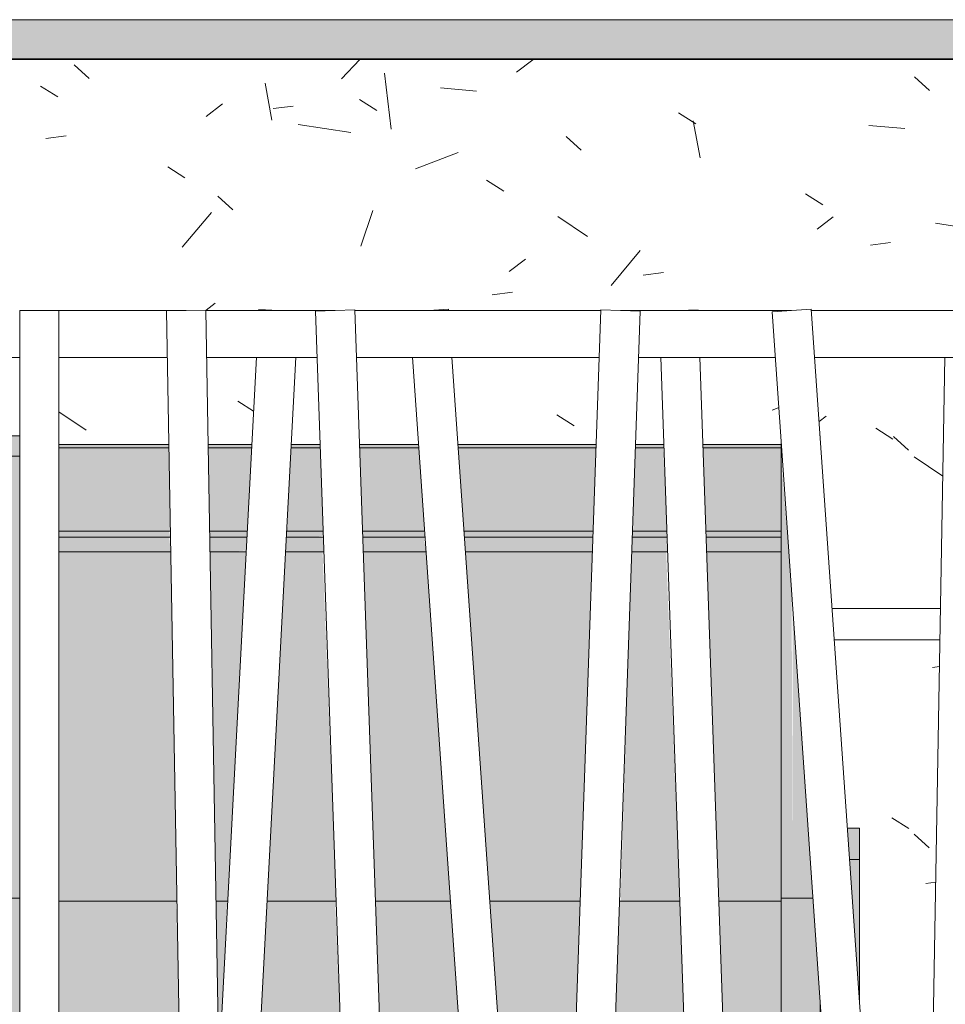
# Model space of a CAD drawing. Units: metres. Extents: x -10757 to 55272, y -18485 to 25411.
# Drawn here: x -3397 to -2807, y 5714 to 6341 of the extents above; entities that cross this region are included whole.
import ezdxf

# ---------------------------------------------------------------- set-up
doc = ezdxf.new("R2010")
doc.units = ezdxf.units.M
for name, color, linetype, lineweight in [('03_01 PROJECTION-BUILDINGS', 7, 'Continuous', 18), ('04_01 FURNITURE-INDOOR', 7, 'Continuous', 18), ('A-PART', 7, 'Continuous', 18)]:
    doc.layers.add(name, color=color, linetype=linetype, lineweight=lineweight)

# ---------------------------------------------------------------- blocks, each defined once
blk = doc.blocks.new('AL_ARC_Furn_Dining Table - Dinning Table - Square-18206691-ARC_ELEV_B2 N1')
at = {"layer": '04_01 FURNITURE-INDOOR'}
for p, q in [((154.93516, 621.35), (155.00431, 621.35)), ((155.00396, 621.33), (154.93655, 621.33))]:
    blk.add_line(p, q, dxfattribs=at)
blk = doc.blocks.new('AL_ARC_Furn_Dining Chair - Dinning Chair - Red-V160-ARC_ELEV_B2 N1')
at = {"layer": '04_01 FURNITURE-INDOOR', "true_color": 0xd4d4d4}
for points in [[(154.41756, 621.4472), (154.41756, 621.46), (154.3927, 621.46), (154.3927, 621.4472), (154.41571, 621.4472)], [(154.4102, 621.16534), (154.41756, 621.16534), (154.41756, 621.4472), (154.4102, 621.4472), (154.4102, 621.19355)], [(154.9027, 621.16534), (154.9102, 621.16534), (154.90943, 621.36081), (154.9027, 621.4472), (154.9027, 621.19355)], [(154.9102, 621.16534), (154.9231, 621.16534), (154.9102, 621.34979), (154.9102, 621.19355)], [(154.9527, 621.19), (154.9527, 621.21), (154.94504, 621.21), (154.94644, 621.19)], [(154.41571, 620.63), (154.41756, 620.63), (154.41756, 621.16534), (154.4102, 621.16534), (154.4102, 620.63)], [(154.9102, 620.63), (154.9102, 621.16534), (154.9027, 621.16534), (154.9027, 620.63), (154.904, 620.63)], [(154.9102, 620.63), (154.9277, 620.63), (154.9277, 621.09953), (154.9231, 621.16534), (154.9102, 621.16534), (154.9102, 620.70992)]]:
    blk.add_hatch(color=254, dxfattribs=at).paths.add_polyline_path(points, flags=0)
at = {"layer": '04_01 FURNITURE-INDOOR', "true_color": 0xee6262}
h = blk.add_hatch(color=13, dxfattribs=at)
h.paths.add_polyline_path([(154.66697, 621.45253), (154.67183, 621.45253), (154.67168, 621.45467), (154.63405, 621.45467), (154.63413, 621.45253), (154.6662, 621.45253)], flags=0)
h.paths.add_polyline_path([(154.48724, 621.45253), (154.51265, 621.45253), (154.51233, 621.45467), (154.44256, 621.45467), (154.44256, 621.45253)], flags=0)
h.paths.add_polyline_path([(154.89977, 621.45253), (154.9027, 621.45253), (154.9027, 621.45467), (154.85296, 621.45467), (154.85303, 621.45253), (154.89967, 621.45253)], flags=0)
h.paths.add_polyline_path([(154.5534, 621.45253), (154.56536, 621.45253), (154.56547, 621.45467), (154.53762, 621.45467), (154.53798, 621.45253), (154.55298, 621.45253)], flags=0)
h.paths.add_polyline_path([(154.60607, 621.45253), (154.60911, 621.45253), (154.60878, 621.45467), (154.5905, 621.45467), (154.59044, 621.45253), (154.59494, 621.45253)], flags=0)
h.paths.add_polyline_path([(154.78488, 621.45253), (154.78496, 621.45467), (154.69674, 621.45467), (154.69689, 621.45253), (154.77794, 621.45253)], flags=0)
h.paths.add_polyline_path([(154.81023, 621.45253), (154.82802, 621.45253), (154.82769, 621.45467), (154.80997, 621.45467), (154.8099, 621.45253)], flags=0)
h = blk.add_hatch(color=13, dxfattribs=at)
h.paths.add_polyline_path([(154.44256, 621.16347), (154.5177, 621.16347), (154.51381, 621.38624), (154.44256, 621.38624), (154.44256, 621.16855)], flags=0)
h.paths.add_polyline_path([(154.74184, 621.16347), (154.77479, 621.16347), (154.78257, 621.38624), (154.70153, 621.38624), (154.71711, 621.16347), (154.74124, 621.16347)], flags=0)
h.paths.add_polyline_path([(154.55021, 621.16347), (154.56188, 621.38624), (154.53881, 621.38624), (154.5427, 621.16347), (154.54974, 621.16347)], flags=0)
h.paths.add_polyline_path([(154.86313, 621.16347), (154.9027, 621.16347), (154.9027, 621.38624), (154.85535, 621.38624), (154.86226, 621.18824)], flags=0)
h.paths.add_polyline_path([(154.82498, 621.16347), (154.83811, 621.16347), (154.82949, 621.38624), (154.80758, 621.38624), (154.80045, 621.16347), (154.81294, 621.16347)], flags=0)
h.paths.add_polyline_path([(154.60607, 621.16347), (154.61921, 621.16347), (154.61058, 621.38624), (154.58692, 621.38624), (154.57524, 621.16347), (154.59494, 621.16347)], flags=0)
h.paths.add_polyline_path([(154.66563, 621.16347), (154.69205, 621.16347), (154.67647, 621.38624), (154.63644, 621.38624), (154.64422, 621.16347), (154.6652, 621.16347)], flags=0)
h.paths.add_polyline_path([(154.55069, 621.39926), (154.56256, 621.39926), (154.56536, 621.45253), (154.53765, 621.45253), (154.53858, 621.39926), (154.54974, 621.39926)], flags=0)
h.paths.add_polyline_path([(154.75629, 621.39926), (154.78302, 621.39926), (154.78488, 621.45253), (154.69689, 621.45253), (154.70062, 621.39926), (154.75544, 621.39926)], flags=0)
h.paths.add_polyline_path([(154.5128, 621.39926), (154.51358, 621.39926), (154.51233, 621.45253), (154.44256, 621.45253), (154.44256, 621.39926), (154.51271, 621.39926)], flags=0)
h.paths.add_polyline_path([(154.90146, 621.39926), (154.9027, 621.39926), (154.9027, 621.45253), (154.85303, 621.45253), (154.85489, 621.39926), (154.90061, 621.39926)], flags=0)
h.paths.add_polyline_path([(154.60607, 621.39926), (154.61097, 621.39926), (154.60878, 621.45253), (154.59039, 621.45253), (154.5881, 621.39926), (154.59494, 621.39926)], flags=0)
h.paths.add_polyline_path([(154.82498, 621.39926), (154.82988, 621.39926), (154.82769, 621.45253), (154.8099, 621.45253), (154.80843, 621.39926), (154.81294, 621.39926)], flags=0)
h.paths.add_polyline_path([(154.66563, 621.39926), (154.67556, 621.39926), (154.67183, 621.45253), (154.63413, 621.45253), (154.63599, 621.39926), (154.6652, 621.39926)], flags=0)
at = {"layer": '04_01 FURNITURE-INDOOR', "true_color": 0xd4d4d4}
h = blk.add_hatch(color=254, dxfattribs=at)
h.paths.add_polyline_path([(154.67201, 621.39554), (154.67582, 621.39554), (154.67502, 621.39926), (154.63599, 621.39926), (154.63612, 621.39554), (154.67028, 621.39554)], flags=0)
h.paths.add_polyline_path([(154.9027, 621.39554), (154.9027, 621.39926), (154.85489, 621.39926), (154.85502, 621.39554), (154.90146, 621.39554)], flags=0)
h.paths.add_polyline_path([(154.44256, 621.39554), (154.51365, 621.39554), (154.51271, 621.39926), (154.44256, 621.39926)], flags=0)
h.paths.add_polyline_path([(154.5534, 621.39554), (154.56237, 621.39554), (154.56256, 621.39926), (154.53858, 621.39926), (154.53865, 621.39554), (154.55298, 621.39554)], flags=0)
h.paths.add_polyline_path([(154.60607, 621.39554), (154.61107, 621.3964), (154.61058, 621.39926), (154.5876, 621.39926), (154.5881, 621.39554), (154.59494, 621.39554)], flags=0)
h.paths.add_polyline_path([(154.77566, 621.39554), (154.78289, 621.39554), (154.78302, 621.39926), (154.70062, 621.39926), (154.70088, 621.39554), (154.77471, 621.39554)], flags=0)
h.paths.add_polyline_path([(154.80843, 621.39554), (154.83001, 621.39554), (154.82949, 621.39926), (154.80804, 621.39926), (154.80791, 621.39554)], flags=0)
h = blk.add_hatch(color=254, dxfattribs=at)
h.paths.add_polyline_path([(154.66943, 621.38624), (154.67647, 621.38624), (154.67502, 621.39554), (154.63612, 621.39554), (154.63644, 621.38624), (154.66848, 621.38624)], flags=0)
h.paths.add_polyline_path([(154.9027, 621.38624), (154.9027, 621.39554), (154.85504, 621.39508), (154.85535, 621.38624), (154.90146, 621.38624)], flags=0)
h.paths.add_polyline_path([(154.44256, 621.38624), (154.51381, 621.38624), (154.5128, 621.39554), (154.44256, 621.39554), (154.44256, 621.38648)], flags=0)
h.paths.add_polyline_path([(154.5534, 621.38624), (154.56192, 621.38694), (154.56237, 621.39554), (154.53865, 621.39554), (154.53881, 621.38624), (154.55298, 621.38624)], flags=0)
h.paths.add_polyline_path([(154.78257, 621.38624), (154.78289, 621.39554), (154.70088, 621.39554), (154.70186, 621.38624), (154.77794, 621.38624)], flags=0)
h.paths.add_polyline_path([(154.60607, 621.38624), (154.61143, 621.38624), (154.61058, 621.39554), (154.5874, 621.39554), (154.58692, 621.38624), (154.59494, 621.38624)], flags=0)
h.paths.add_polyline_path([(154.80758, 621.38624), (154.83033, 621.38624), (154.82949, 621.39554), (154.80791, 621.39554), (154.80772, 621.38998)], flags=0)
h = blk.add_hatch(color=254, dxfattribs=at)
h.paths.add_polyline_path([(154.9277, 621.01493), (154.93362, 621.01493), (154.9277, 621.09953), (154.9277, 621.02527)], flags=0)
h.paths.add_polyline_path([(154.9527, 621.1004), (154.9527, 621.19), (154.94644, 621.19), (154.95257, 621.10225)], flags=0)
at = {"layer": '04_01 FURNITURE-INDOOR', "true_color": 0xee6262}
h = blk.add_hatch(color=13, dxfattribs=at)
h.paths.add_polyline_path([(154.44256, 621.05429), (154.5196, 621.05429), (154.51738, 621.16347), (154.44256, 621.16347), (154.44256, 621.0571)], flags=0)
h.paths.add_polyline_path([(154.81174, 621.05429), (154.84193, 621.05429), (154.83811, 621.16347), (154.79981, 621.16347), (154.79599, 621.05429), (154.81136, 621.05429)], flags=0)
h.paths.add_polyline_path([(154.86881, 621.05429), (154.9027, 621.05429), (154.9027, 621.16347), (154.86313, 621.16347), (154.86694, 621.05429)], flags=0)
h.paths.add_polyline_path([(154.72474, 621.05429), (154.77098, 621.05429), (154.77471, 621.16347), (154.71711, 621.16347), (154.72346, 621.07264)], flags=0)
h.paths.add_polyline_path([(154.60607, 621.05429), (154.62302, 621.05429), (154.61856, 621.16347), (154.57524, 621.16347), (154.56952, 621.05429), (154.59494, 621.05429)], flags=0)
h.paths.add_polyline_path([(154.66563, 621.05429), (154.69968, 621.05429), (154.69205, 621.16347), (154.64422, 621.16347), (154.64803, 621.05429), (154.6652, 621.05429)], flags=0)
h.paths.add_polyline_path([(154.54458, 621.05601), (154.54974, 621.16347), (154.5427, 621.16347), (154.54436, 621.06857)], flags=0)
at = {"layer": '04_01 FURNITURE-INDOOR'}
for p, q in [((154.4176, 621.46), (154.3927, 621.46)), ((154.9027, 621.45705), (154.9027, 621.4472)), ((154.9277, 621.45792), (154.9277, 621.46)), ((154.51261, 621.45467), (154.44256, 621.45467)), ((154.44256, 621.45253), (154.51265, 621.45253)), ((154.56547, 621.45467), (154.53758, 621.45467)), ((154.53762, 621.45253), (154.56536, 621.45253)), ((154.59035, 621.45253), (154.60911, 621.45253)), ((154.60904, 621.45467), (154.59047, 621.45467)), ((154.67168, 621.45467), (154.63401, 621.45467)), ((154.63409, 621.45253), (154.67183, 621.45253)), ((154.78496, 621.45467), (154.69671, 621.45467)), ((154.69685, 621.45253), (154.78488, 621.45253)), ((154.80986, 621.45253), (154.82802, 621.45253)), ((154.82794, 621.45467), (154.80994, 621.45467)), ((154.9027, 621.45467), (154.85292, 621.45467)), ((154.853, 621.45253), (154.9027, 621.45253)), ((154.9027, 621.45467), (154.9027, 621.45253)), ((154.4102, 621.4472), (154.4176, 621.4472)), ((154.9027, 621.39906), (154.9027, 621.4472)), ((154.44256, 621.39926), (154.51358, 621.39926)), ((154.53852, 621.39926), (154.56256, 621.39926)), ((154.58754, 621.39926), (154.61097, 621.39926)), ((154.63593, 621.39926), (154.67556, 621.39926)), ((154.70056, 621.39926), (154.78302, 621.39926)), ((154.80798, 621.39926), (154.82988, 621.39926)), ((154.85483, 621.39926), (154.9027, 621.39926)), ((154.9027, 621.39926), (154.9027, 621.39554)), ((154.51365, 621.39554), (154.44256, 621.39554)), ((154.56237, 621.39554), (154.53859, 621.39554)), ((154.6111, 621.39554), (154.58734, 621.39554)), ((154.67582, 621.39554), (154.63605, 621.39554)), ((154.78289, 621.39554), (154.70082, 621.39554)), ((154.83001, 621.39554), (154.80785, 621.39554)), ((154.9027, 621.39554), (154.85496, 621.39554)), ((154.9027, 621.39554), (154.9027, 621.38624)), ((154.51381, 621.38624), (154.44256, 621.38624)), ((154.56188, 621.38624), (154.53874, 621.38624)), ((154.61143, 621.38624), (154.58685, 621.38624)), ((154.67647, 621.38624), (154.63638, 621.38624)), ((154.78257, 621.38624), (154.70186, 621.38624)), ((154.83033, 621.38624), (154.80752, 621.38624)), ((154.9027, 621.38624), (154.85528, 621.38624)), ((154.9027, 621.16534), (154.9027, 621.38664)), ((154.9527, 621.21), (154.94489, 621.21)), ((154.9527, 621.19), (154.9527, 621.21)), ((154.94628, 621.19), (154.9527, 621.19)), ((154.9527, 621.19), (154.9527, 621.10052)), ((154.4177, 621.16534), (154.4102, 621.16534)), ((154.5177, 621.16347), (154.44256, 621.16347)), ((154.55021, 621.16347), (154.54254, 621.16347)), ((154.61921, 621.16347), (154.57508, 621.16347)), ((154.69205, 621.16347), (154.64406, 621.16347)), ((154.77479, 621.16347), (154.71694, 621.16347)), ((154.83811, 621.16347), (154.79964, 621.16347)), ((154.9027, 621.16347), (154.86297, 621.16347)), ((154.9027, 621.16534), (154.9027, 621.01001)), ((154.9102, 621.16534), (154.9027, 621.16534)), ((154.9231, 621.16534), (154.9102, 621.16534)), ((154.9277, 620.62971), (154.9277, 621.09966))]:
    blk.add_line(p, q, dxfattribs=at)
blk = doc.blocks.new('12011-SUNRISE-ARC-PARK_rvt-2-ARC_ELEV_B2 N1')
at = {"lineweight": 18}
for name in ['AL_ARC_Furn_Dining Chair - Dinning Chair - Red-V160-ARC_ELEV_B2 N1', 'AL_ARC_Furn_Dining Table - Dinning Table - Square-18206691-ARC_ELEV_B2 N1']:
    blk.add_blockref(name, (0, 0), dxfattribs=at)
blk = doc.blocks.new('Railing - Railing-22680117-ARC_ELEV_B2 N1')
at = {"layer": '03_01 PROJECTION-BUILDINGS', "true_color": 0xf7f4f0}
blk.add_hatch(color=7, dxfattribs=at).paths.add_polyline_path([(154.84493, 621.70039), (157.663, 621.70039), (157.663, 621.72539), (152.538, 621.72539), (152.538, 621.70039), (154.55878, 621.70039)], flags=0)
at = {"layer": '03_01 PROJECTION-BUILDINGS'}
for p, q in [((152.538, 621.72539), (157.663, 621.72539)), ((157.663, 621.70039), (152.538, 621.70039))]:
    blk.add_line(p, q, dxfattribs=at)
blk = doc.blocks.new('Railing - Family25-22608692-ARC_ELEV_B2 N1')
at = {"layer": '03_01 PROJECTION-BUILDINGS'}
for p, q in [((154.3082, 621.54), (154.3082, 620.55)), ((154.3082, 621.54), (154.3207, 621.54)), ((154.3207, 621.54), (154.3332, 621.54)), ((154.3332, 620.55), (154.3332, 621.54))]:
    blk.add_line(p, q, dxfattribs=at)
blk = doc.blocks.new('Railing - Family7-22608691-ARC_ELEV_B2 N1')
at = {"layer": '03_01 PROJECTION-BUILDINGS'}
for p, q in [((153.27368, 621.53978), (153.29868, 621.54022)), ((153.27368, 621.53978), (153.29096, 620.54974)), ((153.31596, 620.55018), (153.29868, 621.54022))]:
    blk.add_line(p, q, dxfattribs=at)
blk = doc.blocks.new('Railing - Family24-V256-ARC_ELEV_B2 N1')
at = {"layer": '03_01 PROJECTION-BUILDINGS'}
for p, q in [((154.56997, 621.54065), (154.56993, 621.53972)), ((154.56997, 621.54065), (154.58246, 621.54)), ((154.56838, 621.51028), (154.54458, 621.05601)), ((154.55083, 620.69767), (154.59342, 621.51029))]:
    blk.add_line(p, q, dxfattribs=at)
blk = doc.blocks.new('Railing - Family23-22608689-ARC_ELEV_B2 N1')
at = {"layer": '03_01 PROJECTION-BUILDINGS'}
for p, q in [((154.60607, 621.53956), (154.63106, 621.54044)), ((154.60607, 621.53956), (154.64064, 620.54956)), ((154.66563, 620.55044), (154.63106, 621.54044))]:
    blk.add_line(p, q, dxfattribs=at)
blk = doc.blocks.new('Railing - Family22-V257-ARC_ELEV_B2 N1')
at = {"layer": '03_01 PROJECTION-BUILDINGS'}
for p, q in [((154.67825, 621.54), (154.69072, 621.54087)), ((154.6908, 621.53971), (154.69072, 621.54087)), ((154.66779, 621.51029), (154.72937, 620.6297)), ((154.75443, 620.6297), (154.69285, 621.51029))]:
    blk.add_line(p, q, dxfattribs=at)
blk = doc.blocks.new('Railing - Family21-V258-ARC_ELEV_B2 N1')
at = {"layer": '03_01 PROJECTION-BUILDINGS'}
for p, q in [((154.78795, 621.54044), (154.75338, 620.55044)), ((154.77837, 620.54956), (154.81294, 621.53956)), ((154.78795, 621.54044), (154.81294, 621.53956))]:
    blk.add_line(p, q, dxfattribs=at)
blk = doc.blocks.new('Railing - Family20-V259-ARC_ELEV_B2 N1')
at = {"layer": '03_01 PROJECTION-BUILDINGS'}
for p, q in [((154.83747, 621.54), (154.84996, 621.54044)), ((154.826, 621.51031), (154.85675, 620.62969)), ((154.88177, 620.62969), (154.85102, 621.51031))]:
    blk.add_line(p, q, dxfattribs=at)
blk = doc.blocks.new('Railing - Family19-V260-ARC_ELEV_B2 N1')
at = {"layer": '03_01 PROJECTION-BUILDINGS'}
for p, q in [((154.89696, 621.53913), (154.9219, 621.54087)), ((154.89696, 621.53913), (154.96619, 620.54913)), ((154.99113, 620.55087), (154.9219, 621.54087))]:
    blk.add_line(p, q, dxfattribs=at)
blk = doc.blocks.new('Railing - Family18-V261-ARC_ELEV_B2 N1')
at = {"layer": '03_01 PROJECTION-BUILDINGS'}
blk.add_line((155.0071, 621.51014), (154.99174, 620.62986), dxfattribs=at)
blk = doc.blocks.new('Railing - Railing-22810727-ARC_ELEV_B2 N1')
at = {"layer": '03_01 PROJECTION-BUILDINGS'}
for p, q in [((154.52363, 621.54), (154.44256, 621.54)), ((154.61856, 621.54), (154.53613, 621.54)), ((154.78794, 621.54), (154.63107, 621.54)), ((154.90943, 621.54), (154.80045, 621.54)), ((155.1645, 621.54), (154.92196, 621.54)), ((154.3332, 621.51), (154.41758, 621.51)), ((154.44256, 621.51), (154.51165, 621.51)), ((154.53664, 621.51), (154.6071, 621.51)), ((154.63211, 621.51), (154.78689, 621.51)), ((154.81189, 621.51), (154.899, 621.51)), ((154.92405, 621.51), (155.1645, 621.51))]:
    blk.add_line(p, q, dxfattribs=at)
for name, p in [('Railing - Family25-22608692-ARC_ELEV_B2 N1', (0.10936, 0)), ('Railing - Family7-22608691-ARC_ELEV_B2 N1', (1.23745, 0)), ('Railing - Family24-V256-ARC_ELEV_B2 N1', (0, 0)), ('Railing - Family23-22608689-ARC_ELEV_B2 N1', (0, 0)), ('Railing - Family22-V257-ARC_ELEV_B2 N1', (0, 0)), ('Railing - Family21-V258-ARC_ELEV_B2 N1', (0, 0)), ('Railing - Family20-V259-ARC_ELEV_B2 N1', (0, 0)), ('Railing - Family19-V260-ARC_ELEV_B2 N1', (0, 0)), ('Railing - Family18-V261-ARC_ELEV_B2 N1', (0, 0))]:
    blk.add_blockref(name, p)

msp = doc.modelspace()

# ---------------------------------------------------------------- hatches: boundary and pattern name
at = {"layer": 'A-PART', "true_color": 0xef6b00}
h = msp.add_hatch(dxfattribs=at)
h.set_pattern_fill('FP_39', color=30, scale=1000, style=0, pattern_type=2)
h.set_pattern_definition([(50, (-3220.49, -615384), (273.277654, -24.358235), [29, -314]), (355, (-3220.49, -615384), (-53.21242, 286.72886), [23, -251]), (100.451, (-3197.49, -615386), (220.07633, 262.27163), [24, -267]), (46.184, (-3220.5, -615308), (406.5614, -63.03037), [43, -471]), (96.636, (-3186.5, -615313), (356.43614, 371.68034), [36, -401]), (351.184, (-3220.5, -615308), (356.03797, 370.81392), [34, -377]), (21, (-3182.49, -615327), (227.204916, -153.79183), [29, -314]), (326, (-3182.49, -615327), (92.46828, 276.5766), [23, -251]), (71.451, (-3163.49, -615340), (319.6349, 122.69282), [24, -267]), (37.5, (-3220.49, -615384), (4.603, 127.058303), [13, -236, 13, -243, -252]), (37.5, (-3220.49, -615384), (4.603, 127.058303), [-504, 13, -240]), (7.5, (-3220.49, -615384), (100.230376, 150.369118), [13, -133, 13, -230, -96]), (7.5, (-3220.49, -615384), (100.230376, 150.369118), [-388, 13, -84]), (327.5, (-3305.49, -615384), (203.241455, -8.538804), [13, -83, 13, -285, -394]), (327.5, (-3305.49, -615384), (203.241455, -8.538804), [-392, 13, -382]), (317.5, (-3343.49, -615384), (221.99933, 38.003917), [13, -111, 13, -185, -280]), (317.5, (-3343.49, -615384), (221.99933, 38.003917), [-321, 13, -267])])
h.paths.add_polyline_path([(-4986.48, 5112.08), (-3167, 5150.24), (-2626.48, 5161.56), (-2626.48, 5211), (-2649.98, 5211.8), (-2649.98, 5216), (-2702.55, 5216), (-2702.97, 5166), (-2727.55, 5166), (-2727.55, 5216), (-2798.27, 5216), (-2799.57, 5165.79), (-2839.06, 5165.77), (-2848.34, 5165.8), (-2851.85, 5216), (-2931.68, 5216), (-2930.38, 5166.42), (-2954.96, 5166.42), (-2956.7, 5216), (-3034.36, 5216), (-3036.54, 5165.58), (-3067.01, 5166), (-3079.53, 5165.8), (-3083.04, 5216), (-3150.59, 5216), (-3149.28, 5166.42), (-3173.87, 5166.42), (-3175.6, 5216), (-3261.95, 5216), (-3261.56, 5166.17), (-3292.74, 5166.46), (-3296.39, 5166.65), (-3294.09, 5216), (-3371.92, 5216), (-3372.35, 5166), (-3396.92, 5166), (-3396.92, 5215.7), (-3481.29, 5216), (-3481.71, 5166), (-3506.29, 5166), (-3506.29, 5216), (-3570.47, 5216), (-3566.62, 5167.05), (-3591.17, 5165.75), (-3593.06, 5187.32), (-3594.64, 5165.37), (-3619.16, 5166.94), (-3616.59, 5216), (-3674.43, 5216), (-3670.58, 5167.05), (-3695.13, 5165.75), (-3699.53, 5216), (-3757.97, 5216), (-3756.66, 5166.42), (-3781.25, 5166.42), (-3782.98, 5216), (-3811.3, 5216), (-3812.6, 5165.75), (-3837.17, 5166.18), (-3837.17, 5216), (-3893.76, 5216), (-3893.32, 5166.17), (-3917.9, 5166.58), (-3918.54, 5202.96), (-3921.61, 5165.12), (-3946.13, 5166.83), (-3943.42, 5216), (-3991.78, 5216), (-3988.77, 5166.8), (-4013.33, 5165.76), (-4016.84, 5216), (-4070.68, 5216), (-4069.37, 5166.38), (-4093.96, 5166.38), (-4094.3, 5175.97), (-4096.61, 5164.07), (-4120.88, 5167.91), (-4114.12, 5216), (-4154.74, 5216), (-4155.17, 5166), (-4179.74, 5166.47), (-4179.74, 5216), (-4227.96, 5216), (-4230.15, 5165.54), (-4254.71, 5166.4), (-4253.51, 5216), (-4316.16, 5216), (-4321.05, 5164.91), (-4343.14, 5166.14), (-4363.64, 5166.5), (-4365.17, 5216), (-4433.41, 5216), (-4432.11, 5166.42), (-4456.7, 5166.42), (-4458.43, 5216), (-4499.4, 5216), (-4498.95, 5166.17), (-4523.53, 5166.15), (-4525.07, 5216), (-4589.26, 5216), (-4587.95, 5166.42), (-4612.54, 5166.42), (-4614.93, 5216), (-4663.07, 5216), (-4664.38, 5165.75), (-4688.95, 5166.18), (-4688.95, 5216), (-4737.91, 5216), (-4740.09, 5165.58), (-4764.65, 5166.44), (-4763.73, 5216), (-4810.25, 5216), (-4813.33, 5165.37), (-4837.87, 5166.65), (-4835.28, 5216), (-4846.96, 5216), (-4846.51, 5166.21), (-4871.1, 5166.63), (-4872.63, 5216), (-4917.81, 5216), (-4917.37, 5166.21), (-4941.94, 5166.11), (-4943.49, 5216), (-5006.48, 5216), (-5007.2, 5165.34), (-5010.62, 5164.52), (-5019.57, 5164.02), (-5026.48, 5164.27), (-5026.48, 5116), (-4986.48, 5116)], flags=0)
h.paths.add_polyline_path([(-5191.48, 5116), (-5086.48, 5116), (-5086.48, 5165.1), (-5100.23, 5165.02), (-5106.48, 5166.31), (-5106.06, 6156.23), (-5096.91, 6156.95), (-5086.48, 6157.15), (-5086.48, 6165), (-5078.12, 6165.51), (-5078.12, 6166), (-5035.22, 6165.36), (-5033.87, 6165), (-5026.48, 6164.71), (-5026.27, 6157.33), (-5016.06, 6157.71), (-5006.91, 6156.28), (-5006.48, 6156), (-4258.94, 6156.85), (-4258.49, 6157.05), (-4240.24, 6156), (-3964.31, 6156.51), (-3963.66, 6157.89), (-3946.15, 6156), (-3759.47, 6156.85), (-3756.69, 6156.25), (-3756.47, 6156), (-3655.51, 6156.85), (-3652.73, 6156.25), (-3652.71, 6156), (-2649.98, 6156.55), (-2649.98, 6161), (-2625.01, 6161), (-2625.01, 6165), (-2602.09, 6165.77), (-2585.78, 6165.58), (-2567.95, 6164.71), (-2567.5, 6161), (-2542.98, 6160.2), (-2542.98, 6156), (-2376.48, 6156.65), (-2376.48, 6316), (-5191.48, 6316), (-5191.48, 5205.02)], flags=0)
h.paths.add_polyline_path([(-4742.38, 5135.88), (-4742.38, 5165.62), (-4742.38, 5165.62)], flags=0)
h.paths.add_polyline_path([(-2566.48, 5162.82), (-2411.09, 5166.07), (-2412.63, 5216), (-2457.81, 5216), (-2457.37, 5166.21), (-2481.94, 5166), (-2483.49, 5216), (-2542.98, 5215.45), (-2542.98, 5211), (-2566.48, 5211), (-2566.48, 5177.47)], flags=0)
h.paths.add_polyline_path([(-2386.09, 5166.59), (-2377.86, 5166.77), (-2376.48, 5205.02), (-2376.67, 5216), (-2386.96, 5216), (-2386.1, 5166.63)], flags=0)
h.paths.add_polyline_path([(-2823.97, 5175.67), (-2824.14, 5216), (-2826.79, 5216), (-2824.1, 5177.47)], flags=0)
h.paths.add_polyline_path([(-3676.98, 5246), (-3615.02, 5246), (-3608.72, 5366.27), (-3629.69, 5606), (-3708.55, 5606), (-3677.06, 5246)], flags=0)
h.paths.add_polyline_path([(-4652.92, 5246), (-4615.32, 5246), (-4646.67, 6126), (-4647.19, 6126), (-4662.09, 5246), (-4653.52, 5246)], flags=0)
h.paths.add_polyline_path([(-3542.33, 5246), (-3506.29, 5246), (-3506.29, 5606), (-3571.12, 5606), (-3583.66, 5366.71), (-3572.42, 5246), (-3542.75, 5246)], flags=0)
h.paths.add_polyline_path([(-3262.47, 5246), (-3189.29, 5246), (-3189.29, 5606), (-3248.34, 5606), (-3263.66, 5313.67), (-3262.67, 5256.97)], flags=0)
h.paths.add_polyline_path([(-4736.86, 5246), (-4687.55, 5246), (-4672.19, 6126), (-4706.13, 6126), (-4734.07, 5325.92)], flags=0)
h.paths.add_polyline_path([(-4587.53, 5246), (-4524.92, 5246), (-4540.8, 6126), (-4621.03, 6126), (-4590.24, 5246), (-4587.95, 5246)], flags=0)
h.paths.add_polyline_path([(-3993.88, 5246), (-3952.43, 5246), (-3932.46, 5367.72), (-3925.6, 5460.42), (-3923.55, 5489.76), (-3928.32, 5719.91), (-3934.75, 5787.05), (-3953.35, 5879.14), (-3972.79, 5943.09), (-4021.24, 5637.24), (-3994.58, 5255.99)], flags=0)
h.paths.add_polyline_path([(-4042.62, 5246), (-4018.94, 5246), (-4038.62, 5527.47), (-4073.8, 5305.38), (-4071.66, 5246), (-4068.95, 5246)], flags=0)
h.paths.add_polyline_path([(-3756.47, 5246), (-3702.15, 5246), (-3733.65, 5606), (-3771.59, 5606), (-3758.95, 5246), (-3756.66, 5246)], flags=0)
h.paths.add_polyline_path([(-3790.81, 5246), (-3784.03, 5246), (-3797.06, 5606), (-3804.49, 5606), (-3810.31, 5246), (-3791.24, 5246)], flags=0)
h.paths.add_polyline_path([(-3119.29, 5246), (-3085.14, 5246), (-3110.31, 5606), (-3119.29, 5606), (-3119.29, 5325.92)], flags=0)
h.paths.add_polyline_path([(-3058.32, 5246), (-3045.75, 5606), (-3085.25, 5606), (-3059.43, 5246), (-3058.39, 5246)], flags=0)
h.paths.add_polyline_path([(-3001.55, 5246), (-2957.74, 5246), (-2970.31, 5606), (-3020.74, 5606), (-3033.31, 5246), (-3001.97, 5246)], flags=0)
h.paths.add_polyline_path([(-4108.52, 5246), (-4098.87, 5307.01), (-4103.52, 5416), (-4154.74, 5416), (-4154.74, 5246), (-4108.54, 5246)], flags=0)
h.paths.add_polyline_path([(-4179.74, 5246), (-4179.74, 5416), (-4195.07, 5416), (-4195.07, 5536), (-4179.74, 5536), (-4179.74, 6126), (-4196.18, 6126), (-4226.91, 5246), (-4185.7, 5246)], flags=0)
h.paths.add_polyline_path([(-4808.68, 5246), (-4761.88, 5246), (-4731.15, 6126), (-4762.6, 6125.14), (-4804.49, 5325.92)], flags=0)
h.paths.add_polyline_path([(-2702.55, 5246), (-2649.98, 5246.55), (-2649.98, 5251), (-2646.79, 5251), (-2646.79, 5826), (-2626.48, 5826), (-2626.48, 5946), (-2702.55, 5946), (-2702.55, 5325.92)], flags=0)
h.paths.add_polyline_path([(-2727.55, 5246), (-2727.55, 5946), (-2785.52, 5946), (-2797.28, 5246), (-2754.94, 5246)], flags=0)
h.paths.add_polyline_path([(-3892.89, 5246), (-3835.78, 5246), (-3829.49, 5606), (-3890.36, 5606), (-3891.53, 5589.25), (-3891.4, 5499.61), (-3897.45, 5426.98), (-3894.09, 5246), (-3893.32, 5246)], flags=0)
h.paths.add_polyline_path([(-2824.14, 5246), (-2822.75, 5246), (-2810.53, 5946), (-2877.84, 5946), (-2869.45, 5826), (-2861.79, 5826), (-2861.79, 5716.4), (-2828.89, 5246), (-2826.48, 5246)], flags=0)
h.paths.add_polyline_path([(-4834.21, 5246), (-4833.71, 5246), (-4787.59, 6126), (-4862.84, 6126), (-4847.29, 5246), (-4835.16, 5246)], flags=0)
h.paths.add_polyline_path([(-2932.73, 5246), (-2911.79, 5246), (-2911.79, 5606), (-2945.3, 5606), (-2933.61, 5271.21)], flags=0)
h.paths.add_polyline_path([(-2861.79, 5246), (-2853.95, 5246), (-2861.79, 5358.02), (-2861.79, 5325.92)], flags=0)
h.paths.add_polyline_path([(-4498.53, 5246), (-4459.48, 5246), (-4490.81, 6126), (-4515.28, 6126), (-4499.73, 5246), (-4498.95, 5246)], flags=0)
h.paths.add_polyline_path([(-4872.63, 5246), (-4872.48, 5246), (-4888.36, 6126), (-4933.7, 6126), (-4918.14, 5246), (-4872.94, 5246)], flags=0)
h.paths.add_polyline_path([(-2542.98, 5246), (-2483.34, 5246), (-2489.96, 5606), (-2566.48, 5606), (-2566.48, 5251), (-2542.98, 5250.2), (-2542.98, 5246.4)], flags=0)
h.paths.add_polyline_path([(-3302.16, 5246), (-3292.24, 5246), (-3288.87, 5325.92), (-3294.09, 5606), (-3371.92, 5606), (-3371.92, 5246), (-3302.93, 5246)], flags=0)
h.paths.add_polyline_path([(-4251.99, 5246), (-4251.93, 5246), (-4221.2, 6126), (-4236.57, 6125.71), (-4313.53, 5246), (-4253.03, 5246)], flags=0)
h.paths.add_polyline_path([(-2428.36, 5246), (-2412.48, 5246), (-2419.1, 5606), (-2464.62, 5606), (-2458.14, 5246), (-2456.94, 5246)], flags=0)
h.paths.add_polyline_path([(-4943.49, 5246), (-4943.34, 5246), (-4959.22, 6126), (-5006.48, 6126), (-5006.48, 5246), (-4943.8, 5246)], flags=0)
h.paths.add_polyline_path([(-4431.68, 5246), (-4365.02, 5246), (-4380.9, 6126), (-4465.19, 6126), (-4434.4, 5246), (-4432.11, 5246)], flags=0)
h.paths.add_polyline_path([(-4338.71, 5246), (-4338.63, 5246), (-4261.64, 6126), (-4355.38, 6126), (-4339.31, 5246), (-4339.05, 5246)], flags=0)
h.paths.add_polyline_path([(-3481.29, 5246), (-3469.29, 5246), (-3469.29, 5606), (-3481.29, 5606), (-3481.29, 5325.92)], flags=0)
h.paths.add_polyline_path([(-3446.79, 5246), (-3446.79, 5826), (-3421.79, 5826), (-3421.79, 5946), (-3481.29, 5946), (-3481.29, 5735.75), (-3468.6, 5715.57), (-3454.18, 5674.33), (-3449.29, 5626), (-3449.29, 5246)], flags=0)
h.paths.add_polyline_path([(-2389.29, 5349.4), (-2389.75, 5606), (-2393.76, 5606), (-2389.75, 5375.93)], flags=0)
h.paths.add_polyline_path([(-4075.07, 5457.19), (-4046.38, 5638.34), (-4081.32, 6126), (-4102.46, 6126), (-4081.44, 5536), (-4075.07, 5536), (-4075.07, 5505.08)], flags=0)
h.paths.add_polyline_path([(-4110.36, 5536), (-4106.87, 5536), (-4128.08, 6126), (-4154.74, 6126), (-4154.74, 5536), (-4111.43, 5536)], flags=0)
h.paths.add_polyline_path([(-3599.31, 5545.66), (-3596.92, 5606), (-3604.59, 5606), (-3600.45, 5558.67)], flags=0)
h.paths.add_polyline_path([(-3758.95, 5631), (-3735.83, 5631), (-3751.15, 5806), (-3778.57, 5806), (-3771.65, 5631), (-3759.9, 5631)], flags=0)
h.paths.add_polyline_path([(-2394.2, 5631), (-2389.29, 5631), (-2389.75, 5670.29), (-2394.89, 5670.29)], flags=0)
h.paths.add_polyline_path([(-2421.52, 5631), (-2419.2, 5631), (-2419.89, 5670.29), (-2465.74, 5670.29), (-2465.06, 5631), (-2422.12, 5631)], flags=0)
h.paths.add_polyline_path([(-3685.52, 5631), (-3631.88, 5631), (-3647.19, 5806), (-3726.05, 5806), (-3710.74, 5631), (-3685.83, 5631)], flags=0)
h.paths.add_polyline_path([(-3797.66, 5631), (-3797.48, 5631), (-3801.86, 5756.55), (-3803.3, 5631), (-3798.55, 5631)], flags=0)
h.paths.add_polyline_path([(-2492.37, 5631), (-2490.06, 5631), (-2490.75, 5670.29), (-2566.48, 5670.29), (-2566.48, 5631), (-2492.97, 5631)], flags=0)
h.paths.add_polyline_path([(-2946.17, 5631), (-2911.79, 5631), (-2911.79, 5670.29), (-2947.54, 5670.29)], flags=0)
h.paths.add_polyline_path([(-3019.86, 5631), (-2971.19, 5631), (-2972.56, 5670.29), (-3018.49, 5670.29), (-3019.69, 5636.13)], flags=0)
h.paths.add_polyline_path([(-3837.17, 5631), (-3829.06, 5631), (-3826, 5806), (-3876.37, 5806), (-3888.61, 5631), (-3851.96, 5631)], flags=0)
h.paths.add_polyline_path([(-3087, 5631), (-3044.88, 5631), (-3043.51, 5670.29), (-3089.74, 5670.29)], flags=0)
h.paths.add_polyline_path([(-3112.63, 5631), (-3112.06, 5631), (-3114.81, 5670.29), (-3119.29, 5670.29), (-3119.29, 5631)], flags=0)
h.paths.add_polyline_path([(-3541.86, 5631), (-3506.29, 5631), (-3506.29, 5736.12), (-3522.73, 5756.39), (-3559.72, 5783.74), (-3561.76, 5784.59), (-3569.81, 5631), (-3542.33, 5631)], flags=0)
h.paths.add_polyline_path([(-3481.29, 5631), (-3469.3, 5631), (-3475.25, 5676.24), (-3481.29, 5688.64), (-3481.29, 5640.53)], flags=0)
h.paths.add_polyline_path([(-3371.92, 5631), (-3294.2, 5631), (-3295.2, 5670.29), (-3371.92, 5670.29)], flags=0)
h.paths.add_polyline_path([(-3594.84, 5631), (-3586.26, 5794.74), (-3601.05, 5800.3), (-3621.83, 5803.03), (-3606.69, 5631), (-3595.79, 5631)], flags=0)
h.paths.add_polyline_path([(-3247.02, 5631), (-3190.1, 5631), (-3191.47, 5670.29), (-3244.97, 5670.29)], flags=0)
h.paths.add_polyline_path([(-4028.99, 5748.1), (-3990.22, 5992.92), (-3995.71, 6005.23), (-4003.46, 6002.97), (-4006.85, 6011.54), (-3999.46, 6015.26), (-4019.29, 6063.2), (-3992.15, 6076), (-3981.24, 6049.61), (-3969.14, 6126), (-4055.42, 6126), (-4033.29, 5809.55)], flags=0)
h.paths.add_polyline_path([(-3506.29, 5766.99), (-3506.29, 5946), (-3553.3, 5946), (-3560.45, 5806.94), (-3556.82, 5804.86), (-3520.56, 5781.27)], flags=0)
h.paths.add_polyline_path([(-3903.32, 5778.95), (-3902.16, 5806), (-3904.06, 5806), (-3903.53, 5781.34)], flags=0)
h.paths.add_polyline_path([(-3585.17, 5815.59), (-3568.9, 6126), (-3650.09, 6126), (-3623.64, 5823.67), (-3597.87, 5820.03), (-3594.64, 5818.9)], flags=0)
h.paths.add_polyline_path([(-3662.35, 5826), (-3648.94, 5826), (-3676.04, 6126), (-3754.05, 6126), (-3727.8, 5826), (-3665.26, 5826)], flags=0)
h.paths.add_polyline_path([(-3778.02, 5826), (-3752.89, 5826), (-3780, 6126), (-3789.75, 6126), (-3778.51, 5826)], flags=0)
h.paths.add_polyline_path([(-3828.01, 5826), (-3825.65, 5826), (-3820.42, 6126), (-3853.99, 6126), (-3874.19, 5826), (-3851.96, 5826)], flags=0)
h.paths.add_polyline_path([(-3900.03, 5826), (-3879.05, 6126), (-3909.65, 6126), (-3903.89, 5826), (-3902.16, 5826)], flags=0)
h.paths.add_polyline_path([(-3930.85, 5908.11), (-3935.17, 6126), (-3943.84, 6125.92), (-3962.93, 6005.35), (-3951.73, 5976.84), (-3931.51, 5910.29)], flags=0)
h.paths.add_polyline_path([(-2842.06, 5966), (-2810.18, 5966), (-2807.39, 6126), (-2890.43, 6126), (-2879.24, 5966), (-2843.8, 5966)], flags=0)
h.paths.add_polyline_path([(-3543.53, 5966), (-3506.29, 5966), (-3506.29, 6126), (-3543.91, 6125.14), (-3551.58, 5966), (-3543.91, 5966)], flags=0)
h.paths.add_polyline_path([(-3422.97, 5966), (-3421.79, 5966), (-3421.79, 6076), (-3396.92, 6076), (-3396.92, 6126), (-3481.29, 6126), (-3481.29, 5966), (-3470.32, 5966)], flags=0)
h.paths.add_polyline_path([(-2702.55, 5966), (-2626.48, 5966), (-2626.48, 6121), (-2649.98, 6121.8), (-2649.98, 6126), (-2702.55, 6126), (-2702.55, 6051.36)], flags=0)
h.paths.add_polyline_path([(-2727.55, 5966), (-2727.55, 6126), (-2782.38, 6126), (-2784.58, 5966), (-2754.29, 5966)], flags=0)
h.paths.add_polyline_path([(-3270.34, 6070.67), (-3249.02, 6070.67), (-3246.12, 6126), (-3277.83, 6126), (-3276.5, 6070.67), (-3270.65, 6070.67)], flags=0)
h.paths.add_polyline_path([(-2472.37, 6070.67), (-2426.88, 6070.67), (-2428.36, 6126), (-2473.7, 6126), (-2472.68, 6070.67)], flags=0)
h.paths.add_polyline_path([(-3029.53, 6070.67), (-3027.59, 6126), (-3121.61, 6126), (-3117.74, 6070.67), (-3036.54, 6070.67)], flags=0)
h.paths.add_polyline_path([(-2498.02, 6070.67), (-2497.73, 6070.67), (-2499.22, 6126), (-2542.98, 6125.45), (-2542.98, 6121), (-2566.48, 6121), (-2566.48, 6070.67), (-2498.79, 6070.67)], flags=0)
h.paths.add_polyline_path([(-3003.13, 6070.67), (-2986.54, 6070.67), (-2989.08, 6126), (-3002.58, 6126), (-3004.26, 6070.67), (-3003.22, 6070.67)], flags=0)
h.paths.add_polyline_path([(-2911.79, 6070.67), (-2911.99, 6076), (-2916.33, 6126), (-2963.46, 6126), (-2961.53, 6070.67), (-2913.03, 6070.67)], flags=0)
h.paths.add_polyline_path([(-2401.82, 6070.67), (-2376.48, 6070.67), (-2376.67, 6126), (-2402.84, 6126), (-2401.88, 6070.67)], flags=0)
h.paths.add_polyline_path([(-3208.41, 6070.67), (-3205.45, 6070.67), (-3207.99, 6126), (-3221.13, 6125.14), (-3223.2, 6070.67), (-3219.55, 6070.67)], flags=0)
h.paths.add_polyline_path([(-3144.21, 6070.67), (-3142.8, 6070.67), (-3147.51, 6126), (-3182.37, 6126), (-3180.43, 6070.67), (-3145.06, 6070.67)], flags=0)
h.paths.add_polyline_path([(-3302.16, 6070.67), (-3301.87, 6070.67), (-3303.36, 6126), (-3371.92, 6126), (-3371.92, 6070.67), (-3302.93, 6070.67)], flags=0)
h.paths.add_polyline_path([(-2610.92, 6165.44), (-2610.92, 6166), (-2610.08, 6165.51)], flags=0)

# ---------------------------------------------------------------- linework, layer by layer
at = {"layer": 'A-PART', "color": 8, "true_color": 0x808080}
msp.add_line((-2376.48, 6316), (-5191.48, 6316), dxfattribs=at)

# ---------------------------------------------------------------- block references
at = {"lineweight": 5, "xscale": 1000, "yscale": 1000, "zscale": 1000}
msp.add_blockref('12011-SUNRISE-ARC-PARK_rvt-2-ARC_ELEV_B2 N1', (-157814.49, -615384), dxfattribs=at)
at = {"layer": '03_01 PROJECTION-BUILDINGS', "xscale": 1000, "yscale": 1000, "zscale": 1000}
for name in ['Railing - Railing-22680117-ARC_ELEV_B2 N1', 'Railing - Railing-22810727-ARC_ELEV_B2 N1']:
    msp.add_blockref(name, (-157814.49, -615384), dxfattribs=at)

doc.saveas('drawing.dxf')
